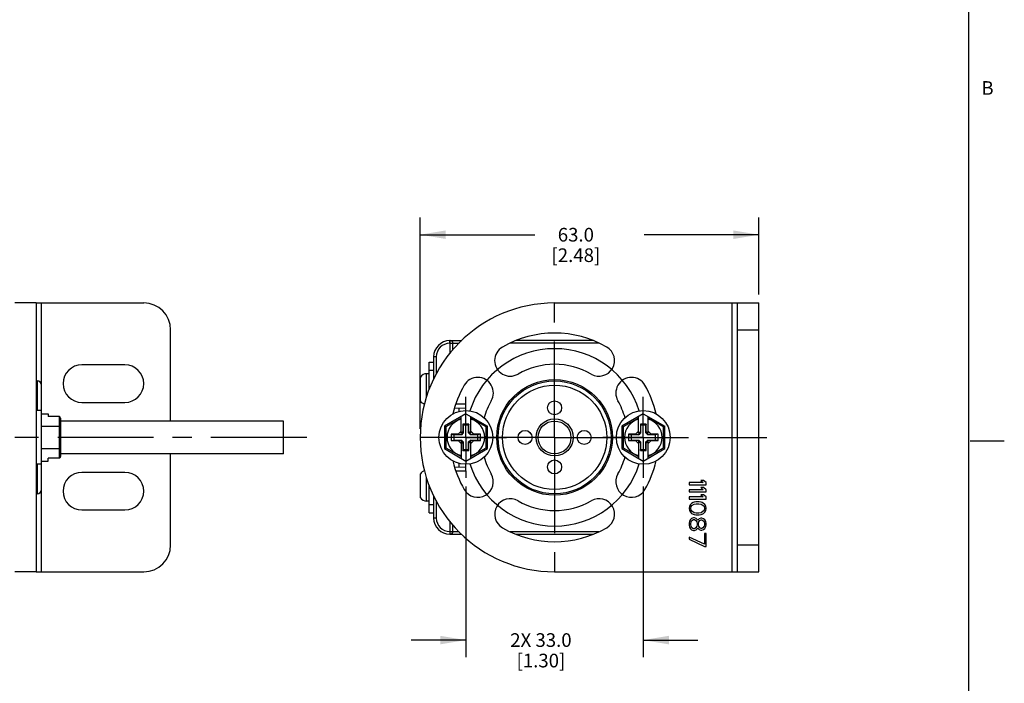
# Model space of a CAD drawing. Units: inches. Extents: x 0.5 to 33.6, y 0.5 to 21.6.
# Drawn here: x 26.4 to 33.6, y 4.1 to 9 of the extents above; entities that cross this region are included whole.
import ezdxf

# ---------------------------------------------------------------- set-up
doc = ezdxf.new("R2010")
doc.units = ezdxf.units.IN
doc.header["$LTSCALE"] = 1.87
doc.header["$MEASUREMENT"] = 0
doc.linetypes.add('CENTER', pattern=[0.6, 0.375, -0.075, 0.075, -0.075])
doc.layers.get('0').update_dxf_attribs({"linetype": 'CONTINUOUS'})
for name, color, linetype in [('02___PRT_ALL_AXES', 7, 'CONTINUOUS'), ('AXIS', 7, 'CONTINUOUS'), ('AXIS_COSMETIC_THREADS', 7, 'CONTINUOUS'), ('CURVES', 7, 'CONTINUOUS'), ('DEFAULT_1', 7, 'CENTER'), ('SCHEME_DIMS', 7, 'CONTINUOUS')]:
    doc.layers.add(name, color=color, linetype=linetype)
doc.styles.add('TEXTSTYLE_2', font='txt', dxfattribs={"width": 0.8})
doc.dimstyles.new('DIMSTYLE_1', dxfattribs={"dimtxt": 0.1, "dimasz": 0.1875, "dimexe": 0.125, "dimexo": 0.0625, "dimgap": 0.1, "dimtad": 0, "dimtih": 1, "dimtoh": 1, "dimdec": 1, "dimzin": 4, "dimdsep": 46, "dimtxsty": 'STANDARD', "dimblk": '_FILLED', "dimblk1": '_FILLED', "dimblk2": '_FILLED', "dimcen": 0.09, "dimadec": 3, "dimazin": 1, "dimtp": 0.1, "dimtm": 0.1, "dimtfac": 1, "dimtdec": 3, "dimtofl": 0, "dimtmove": 0, "dimatfit": 3, "dimldrblk": '_FILLED', "dimfxl": 1, "dimtolj": 1, "dimtzin": 4, "dimarcsym": 0})
doc.dimstyles.new('DIMSTYLE_4', dxfattribs={"dimtxt": 0.1, "dimasz": 0.1875, "dimexe": 0.125, "dimexo": 0.0625, "dimgap": 0.1, "dimtad": 0, "dimtih": 1, "dimtoh": 1, "dimdec": 1, "dimzin": 4, "dimdsep": 46, "dimtxsty": 'STANDARD', "dimblk": '_FILLED', "dimblk1": '_FILLED', "dimblk2": '_FILLED', "dimcen": 0.09, "dimadec": 3, "dimazin": 1, "dimtp": 0.1, "dimtm": 0.1, "dimtfac": 1, "dimtdec": 3, "dimtofl": 0, "dimtmove": 0, "dimatfit": 3, "dimldrblk": '_FILLED', "dimfxl": 1, "dimtolj": 1, "dimtzin": 4, "dimarcsym": 0})

# ---------------------------------------------------------------- blocks, each defined once
blk = doc.blocks.new('_FILLED')
at = {"color": 0, "linetype": 'BYBLOCK'}
blk.add_solid([(0, 0), (-1, 0.167), (-1, -0.167)], dxfattribs=at)
blk = doc.blocks.new('*D9')
at = {"layer": 'SCHEME_DIMS', "color": 7, "linetype": 'CONTINUOUS'}
for p, q in [((29.6682, 5.5323), (29.6682, 4.2824)), ((30.9674, 5.5323), (30.9674, 4.2824)), ((29.6682, 4.4074), (29.2682, 4.4074)), ((30.9674, 4.4074), (31.3674, 4.4074))]:
    blk.add_line(p, q, dxfattribs=at)
at = {"layer": 'SCHEME_DIMS', "color": 7, "linetype": 'CONTINUOUS', "xscale": 0.1875, "yscale": 0.1875, "zscale": 0.1875}
blk.add_blockref('_FILLED', (29.6682, 4.4074), dxfattribs=at)
at = {"layer": 'SCHEME_DIMS', "color": 7, "linetype": 'CONTINUOUS', "xscale": 0.1875, "yscale": 0.1875, "zscale": 0.1875, "rotation": 180}
blk.add_blockref('_FILLED', (30.9674, 4.4074), dxfattribs=at)
at = {"layer": 'SCHEME_DIMS', "color": 7, "linetype": 'CONTINUOUS', "insert": (30.2178, 4.4574), "char_height": 0.1, "width": 0.7, "attachment_point": 2, "line_spacing_factor": 0.9}
blk.add_mtext('2X 33.0\\P[1.30]', dxfattribs=at)
blk = doc.blocks.new('*D10')
at = {"layer": 'SCHEME_DIMS', "color": 7, "linetype": 'CONTINUOUS'}
for p, q in [((29.3336, 5.9541), (29.3336, 7.5009)), ((31.8139, 6.9384), (31.8139, 7.5009)), ((29.3336, 7.3759), (30.1737, 7.3759)), ((31.8139, 7.3759), (30.9737, 7.3759))]:
    blk.add_line(p, q, dxfattribs=at)
at = {"layer": 'SCHEME_DIMS', "color": 7, "linetype": 'CONTINUOUS', "xscale": 0.1875, "yscale": 0.1875, "zscale": 0.1875, "rotation": 180}
blk.add_blockref('_FILLED', (29.3336, 7.3759), dxfattribs=at)
at = {"layer": 'SCHEME_DIMS', "color": 7, "linetype": 'CONTINUOUS', "xscale": 0.1875, "yscale": 0.1875, "zscale": 0.1875}
blk.add_blockref('_FILLED', (31.8139, 7.3759), dxfattribs=at)
at = {"layer": 'SCHEME_DIMS', "color": 7, "linetype": 'CONTINUOUS', "insert": (30.4737, 7.4259), "char_height": 0.1, "width": 0.6, "attachment_point": 2, "line_spacing_factor": 0.9}
blk.add_mtext('63.0\\P[2.48]', dxfattribs=at)

msp = doc.modelspace()

# ---------------------------------------------------------------- linework, layer by layer
at = {"color": 7, "linetype": 'CONTINUOUS'}
for p, q in [((33.352, 0.7035), (33.352, 21.3367)), ((26.5219, 6.8759), (27.3093, 6.8759)), ((26.5612, 6.2735), (26.5612, 6.8759)), ((31.617, 4.9074), (31.617, 6.8759)), ((31.617, 6.8759), (31.8139, 6.8759)), ((31.6564, 4.9074), (31.6564, 6.8759)), ((31.8139, 4.9074), (31.8139, 6.8759)), ((27.5061, 6.0117), (27.5061, 6.679)), ((31.6564, 6.679), (31.8139, 6.679)), ((29.5501, 6.5806), (29.5501, 6.6003)), ((29.5501, 6.6003), (29.6381, 6.6003)), ((29.5501, 6.5806), (29.6184, 6.5806)), ((29.5538, 6.5093), (29.5538, 6.6003)), ((29.5735, 6.5356), (29.5735, 6.5806)), ((30.6426, 6.5806), (29.9931, 6.5806)), ((30.6017, 6.6003), (30.034, 6.6003)), ((29.4005, 6.2415), (29.4005, 6.4428)), ((29.4005, 6.4428), (29.432, 6.4428)), ((29.432, 6.4822), (29.432, 6.3178)), ((29.4517, 6.4822), (29.432, 6.4822)), ((29.4517, 6.4822), (29.4517, 6.3539)), ((29.4005, 6.3837), (29.432, 6.3837)), ((26.5219, 6.305), (26.5297, 6.305)), ((26.5297, 6.305), (26.5297, 6.0885)), ((26.5612, 5.5097), (26.5612, 6.2735)), ((29.6682, 6.1357), (29.5961, 6.1357)), ((29.6682, 6.0885), (29.6682, 6.1357)), ((26.5612, 6.0885), (26.5219, 6.0885)), ((26.5612, 6.0646), (26.6085, 6.0646)), ((26.6085, 6.0646), (26.6085, 6.0442)), ((29.6682, 6.0646), (29.5107, 5.9737)), ((29.5879, 6.1091), (29.6682, 6.1063)), ((29.617, 6.1081), (29.617, 6.0813)), ((29.6682, 6.0646), (29.8257, 5.9737)), ((30.9674, 6.0646), (30.8099, 5.9737)), ((30.9674, 6.0646), (31.1249, 5.9737)), ((26.689, 6.0442), (26.6085, 6.0442)), ((26.689, 6.0442), (26.689, 5.739)), ((26.699, 6.0326), (26.699, 5.7506)), ((28.3329, 5.7715), (28.3329, 6.0117)), ((29.6328, 6.0326), (29.5207, 5.9679)), ((29.6328, 5.9202), (29.6328, 6.0442)), ((29.647, 5.9881), (29.647, 5.9344)), ((29.647, 5.9881), (29.6485, 5.9802)), ((29.6895, 5.9881), (29.647, 5.9881)), ((29.6895, 5.9881), (29.6879, 5.9802)), ((29.6895, 5.9344), (29.6895, 5.9881)), ((29.7036, 5.9202), (29.7036, 6.0442)), ((29.8157, 5.9679), (29.7036, 6.0326)), ((30.932, 6.0326), (30.8199, 5.9679)), ((30.932, 5.9202), (30.932, 6.0442)), ((30.9887, 5.9881), (30.9462, 5.9881)), ((30.9462, 5.9881), (30.9462, 5.9344)), ((30.9462, 5.9881), (30.9477, 5.9802)), ((30.9887, 5.9881), (30.9871, 5.9802)), ((30.9887, 5.9344), (30.9887, 5.9881)), ((31.0029, 5.9202), (31.0029, 6.0442)), ((31.1149, 5.9679), (31.0029, 6.0326)), ((26.5612, 5.9737), (26.689, 5.9737)), ((29.5107, 5.9737), (29.5107, 5.8095)), ((29.5207, 5.9679), (29.5107, 5.9737)), ((29.5207, 5.9679), (29.5207, 5.8153)), ((29.5599, 5.9152), (29.5599, 5.868)), ((29.5599, 5.9152), (29.5796, 5.9113)), ((29.6111, 5.9152), (29.5599, 5.9152)), ((29.6328, 5.9369), (29.6111, 5.9152)), ((29.6111, 5.9152), (29.635, 5.9113)), ((29.647, 5.9344), (29.6328, 5.9202)), ((29.6485, 5.9248), (29.635, 5.9113)), ((29.647, 5.9344), (29.6485, 5.9248)), ((29.6485, 5.9802), (29.6485, 5.9248)), ((29.6879, 5.9802), (29.6485, 5.9802)), ((29.6879, 5.9248), (29.6879, 5.9802)), ((29.6895, 5.9344), (29.6879, 5.9248)), ((29.7014, 5.9113), (29.6879, 5.9248)), ((29.6895, 5.9344), (29.7036, 5.9202)), ((29.7253, 5.9152), (29.7014, 5.9113)), ((29.7253, 5.9152), (29.7036, 5.9369)), ((29.7765, 5.9152), (29.7253, 5.9152)), ((29.7765, 5.9152), (29.7568, 5.9113)), ((29.7765, 5.868), (29.7765, 5.9152)), ((29.8157, 5.9679), (29.8257, 5.9737)), ((29.8157, 5.8153), (29.8157, 5.9679)), ((29.8257, 5.8095), (29.8257, 5.9737)), ((30.8099, 5.9737), (30.8099, 5.8095)), ((30.8199, 5.9679), (30.8099, 5.9737)), ((30.8199, 5.9679), (30.8199, 5.8153)), ((30.9103, 5.9152), (30.8592, 5.9152)), ((30.8592, 5.9152), (30.8788, 5.9113)), ((30.8592, 5.9152), (30.8592, 5.868)), ((30.932, 5.9369), (30.9103, 5.9152)), ((30.9103, 5.9152), (30.9342, 5.9113)), ((30.9462, 5.9344), (30.932, 5.9202)), ((30.9477, 5.9248), (30.9342, 5.9113)), ((30.9462, 5.9344), (30.9477, 5.9248)), ((30.9871, 5.9802), (30.9477, 5.9802)), ((30.9477, 5.9802), (30.9477, 5.9248)), ((30.9871, 5.9248), (30.9871, 5.9802)), ((30.9887, 5.9344), (30.9871, 5.9248)), ((31.0006, 5.9113), (30.9871, 5.9248)), ((30.9887, 5.9344), (31.0029, 5.9202)), ((31.0245, 5.9152), (31.0006, 5.9113)), ((31.0245, 5.9152), (31.0029, 5.9369)), ((31.0757, 5.9152), (31.0245, 5.9152)), ((31.0757, 5.9152), (31.056, 5.9113)), ((31.0757, 5.868), (31.0757, 5.9152)), ((31.1149, 5.9679), (31.1249, 5.9737)), ((31.1149, 5.8153), (31.1149, 5.9679)), ((31.1249, 5.8095), (31.1249, 5.9737)), ((29.5599, 5.868), (29.5796, 5.8719)), ((29.5599, 5.868), (29.6111, 5.868)), ((29.5796, 5.9113), (29.5796, 5.8719)), ((29.635, 5.9113), (29.5796, 5.9113)), ((29.5796, 5.8719), (29.635, 5.8719)), ((29.6111, 5.868), (29.635, 5.8719)), ((29.6111, 5.868), (29.6328, 5.8463)), ((29.6328, 5.863), (29.6328, 5.739)), ((29.647, 5.8489), (29.6328, 5.863)), ((29.635, 5.8719), (29.6485, 5.8584)), ((29.647, 5.8489), (29.6485, 5.8584)), ((29.647, 5.8489), (29.647, 5.7952)), ((29.6485, 5.8584), (29.6485, 5.803)), ((29.6879, 5.8584), (29.7014, 5.8719)), ((29.6879, 5.803), (29.6879, 5.8584)), ((29.6895, 5.8489), (29.6879, 5.8584)), ((29.6895, 5.8489), (29.7036, 5.863)), ((29.6895, 5.7952), (29.6895, 5.8489)), ((29.7568, 5.9113), (29.7014, 5.9113)), ((29.7253, 5.868), (29.7014, 5.8719)), ((29.7014, 5.8719), (29.7568, 5.8719)), ((29.7036, 5.8463), (29.7253, 5.868)), ((29.7036, 5.739), (29.7036, 5.863)), ((29.7253, 5.868), (29.7765, 5.868)), ((29.7568, 5.8719), (29.7568, 5.9113)), ((29.7765, 5.868), (29.7568, 5.8719)), ((30.8592, 5.868), (30.8788, 5.8719)), ((30.8592, 5.868), (30.9103, 5.868)), ((30.9342, 5.9113), (30.8788, 5.9113)), ((30.8788, 5.9113), (30.8788, 5.8719)), ((30.8788, 5.8719), (30.9342, 5.8719)), ((30.9103, 5.868), (30.9342, 5.8719)), ((30.9103, 5.868), (30.932, 5.8463)), ((30.9462, 5.8489), (30.932, 5.863)), ((30.932, 5.863), (30.932, 5.739)), ((30.9342, 5.8719), (30.9477, 5.8584)), ((30.9462, 5.8489), (30.9477, 5.8584)), ((30.9462, 5.8489), (30.9462, 5.7952)), ((30.9477, 5.8584), (30.9477, 5.803)), ((30.9871, 5.8584), (31.0006, 5.8719)), ((30.9871, 5.803), (30.9871, 5.8584)), ((30.9887, 5.8489), (30.9871, 5.8584)), ((30.9887, 5.8489), (31.0029, 5.863)), ((30.9887, 5.7952), (30.9887, 5.8489)), ((31.056, 5.9113), (31.0006, 5.9113)), ((31.0006, 5.8719), (31.056, 5.8719)), ((31.0245, 5.868), (31.0006, 5.8719)), ((31.0029, 5.8463), (31.0245, 5.868)), ((31.0029, 5.739), (31.0029, 5.863)), ((31.0245, 5.868), (31.0757, 5.868)), ((31.056, 5.8719), (31.056, 5.9113)), ((31.0757, 5.868), (31.056, 5.8719)), ((33.361, 5.8669), (33.611, 5.8669)), ((26.5612, 5.8095), (26.689, 5.8095)), ((27.5061, 5.1042), (27.5061, 5.7715)), ((29.5207, 5.8153), (29.5107, 5.8095)), ((29.5107, 5.8095), (29.6682, 5.7186)), ((29.5207, 5.8153), (29.6328, 5.7506)), ((29.647, 5.7952), (29.6485, 5.803)), ((29.647, 5.7952), (29.6895, 5.7952)), ((29.6485, 5.803), (29.6879, 5.803)), ((29.6682, 5.7186), (29.8257, 5.8095)), ((29.6895, 5.7952), (29.6879, 5.803)), ((29.7036, 5.7506), (29.8157, 5.8153)), ((29.8157, 5.8153), (29.8257, 5.8095)), ((30.8199, 5.8153), (30.8099, 5.8095)), ((30.8099, 5.8095), (30.9674, 5.7186)), ((30.8199, 5.8153), (30.932, 5.7506)), ((30.9462, 5.7952), (30.9477, 5.803)), ((30.9462, 5.7952), (30.9887, 5.7952)), ((30.9477, 5.803), (30.9871, 5.803)), ((30.9674, 5.7186), (31.1249, 5.8095)), ((30.9887, 5.7952), (30.9871, 5.803)), ((31.0029, 5.7506), (31.1149, 5.8153)), ((31.1149, 5.8153), (31.1249, 5.8095)), ((26.5612, 5.7186), (26.6085, 5.7186)), ((26.689, 5.739), (26.6085, 5.739)), ((26.6085, 5.7186), (26.6085, 5.739)), ((29.617, 5.7019), (29.617, 5.6751)), ((26.5612, 5.6948), (26.5219, 5.6948)), ((26.5297, 5.6948), (26.5297, 5.4782)), ((29.5879, 5.6741), (29.6682, 5.6769)), ((29.5961, 5.6475), (29.6682, 5.6475)), ((29.6682, 5.6475), (29.6682, 5.6948)), ((31.4066, 5.5609), (31.3021, 5.5609)), ((31.3021, 5.5609), (31.3021, 5.5452)), ((31.4093, 5.5767), (31.3878, 5.5767)), ((31.3878, 5.5767), (31.4066, 5.5609)), ((31.4281, 5.5609), (31.4093, 5.5767)), ((31.4281, 5.5452), (31.4281, 5.5609)), ((26.5612, 4.9074), (26.5612, 5.5097)), ((29.4005, 5.3404), (29.4005, 5.5418)), ((31.3021, 5.5452), (31.4281, 5.5452)), ((31.4066, 5.5084), (31.3021, 5.5084)), ((31.3021, 5.5084), (31.3021, 5.4927)), ((31.3021, 5.4927), (31.4281, 5.4927)), ((31.4093, 5.5242), (31.3878, 5.5242)), ((31.3878, 5.5242), (31.4066, 5.5084)), ((31.4281, 5.5084), (31.4093, 5.5242)), ((31.4281, 5.4927), (31.4281, 5.5084)), ((26.5219, 5.4782), (26.5297, 5.4782)), ((29.432, 5.4654), (29.432, 5.3011)), ((29.4517, 5.4293), (29.4517, 5.3011)), ((31.4066, 5.4559), (31.3021, 5.4559)), ((31.3021, 5.4559), (31.3021, 5.4402)), ((31.3021, 5.4402), (31.4281, 5.4402)), ((31.3208, 5.4087), (31.3128, 5.4008)), ((31.3316, 5.4139), (31.3208, 5.4087)), ((31.3396, 5.4165), (31.3316, 5.4139)), ((31.353, 5.4192), (31.3396, 5.4165)), ((31.3771, 5.4192), (31.353, 5.4192)), ((31.3905, 5.4165), (31.3771, 5.4192)), ((31.4093, 5.4717), (31.3878, 5.4717)), ((31.3878, 5.4717), (31.4066, 5.4559)), ((31.3986, 5.4139), (31.3905, 5.4165)), ((31.4093, 5.4087), (31.3986, 5.4139)), ((31.4281, 5.4559), (31.4093, 5.4717)), ((31.4173, 5.4008), (31.4093, 5.4087)), ((31.4281, 5.4402), (31.4281, 5.4559)), ((29.4005, 5.3995), (29.432, 5.3995)), ((29.4005, 5.3404), (29.432, 5.3404)), ((31.3048, 5.3877), (31.3021, 5.3719)), ((31.3021, 5.3719), (31.3048, 5.3562)), ((31.3128, 5.4008), (31.3048, 5.3877)), ((31.3048, 5.3562), (31.3128, 5.3431)), ((31.3128, 5.3431), (31.3208, 5.3352)), ((31.3155, 5.3719), (31.3182, 5.3851)), ((31.3182, 5.3588), (31.3155, 5.3719)), ((31.3182, 5.3851), (31.3235, 5.3929)), ((31.3235, 5.3509), (31.3182, 5.3588)), ((31.3235, 5.3929), (31.3396, 5.4034)), ((31.3396, 5.3404), (31.3235, 5.3509)), ((31.3396, 5.4034), (31.3557, 5.406)), ((31.3557, 5.3378), (31.3396, 5.3404)), ((31.3557, 5.406), (31.3744, 5.406)), ((31.3744, 5.3378), (31.3557, 5.3378)), ((31.3744, 5.406), (31.3905, 5.4034)), ((31.3905, 5.3404), (31.3744, 5.3378)), ((31.3905, 5.4034), (31.4066, 5.3929)), ((31.4066, 5.3509), (31.3905, 5.3404)), ((31.4066, 5.3929), (31.412, 5.3851)), ((31.412, 5.3588), (31.4066, 5.3509)), ((31.4093, 5.3352), (31.4173, 5.3431)), ((31.412, 5.3851), (31.4147, 5.3719)), ((31.4147, 5.3719), (31.412, 5.3588)), ((31.4254, 5.3877), (31.4173, 5.4008)), ((31.4173, 5.3431), (31.4254, 5.3562)), ((31.4281, 5.3719), (31.4254, 5.3877)), ((31.4254, 5.3562), (31.4281, 5.3719)), ((29.4517, 5.3011), (29.432, 5.3011)), ((29.5538, 5.183), (29.5538, 5.274)), ((31.3048, 5.2774), (31.3021, 5.2643)), ((31.3021, 5.2643), (31.3021, 5.2486)), ((31.3128, 5.2906), (31.3048, 5.2774)), ((31.3208, 5.2984), (31.3128, 5.2906)), ((31.3155, 5.2617), (31.3182, 5.2722)), ((31.3182, 5.2722), (31.3235, 5.2827)), ((31.3208, 5.3352), (31.3316, 5.3299)), ((31.3342, 5.3037), (31.3208, 5.2984)), ((31.3235, 5.2827), (31.3342, 5.2906)), ((31.3316, 5.3299), (31.3396, 5.3273)), ((31.3423, 5.3037), (31.3342, 5.3037)), ((31.3342, 5.2906), (31.3423, 5.2906)), ((31.3396, 5.3273), (31.353, 5.3247)), ((31.3557, 5.2984), (31.3423, 5.3037)), ((31.3423, 5.2906), (31.353, 5.2827)), ((31.353, 5.3247), (31.3771, 5.3247)), ((31.353, 5.2827), (31.3584, 5.2722)), ((31.3637, 5.2879), (31.3557, 5.2984)), ((31.3584, 5.2722), (31.361, 5.2617)), ((31.3664, 5.2827), (31.3637, 5.2879)), ((31.3691, 5.2879), (31.3664, 5.2827)), ((31.3771, 5.2958), (31.3691, 5.2879)), ((31.3718, 5.2617), (31.3744, 5.2722)), ((31.3744, 5.2722), (31.3825, 5.2827)), ((31.3771, 5.3247), (31.3905, 5.3273)), ((31.3878, 5.3011), (31.3771, 5.2958)), ((31.3825, 5.2827), (31.3905, 5.2879)), ((31.3959, 5.3011), (31.3878, 5.3011)), ((31.3905, 5.3273), (31.3986, 5.3299)), ((31.3905, 5.2879), (31.3959, 5.2879)), ((31.4093, 5.2958), (31.3959, 5.3011)), ((31.3959, 5.2879), (31.4039, 5.2827)), ((31.3986, 5.3299), (31.4093, 5.3352)), ((31.4039, 5.2827), (31.412, 5.2722)), ((31.4173, 5.2879), (31.4093, 5.2958)), ((31.412, 5.2722), (31.4147, 5.2617)), ((31.4254, 5.2748), (31.4173, 5.2879)), ((31.4281, 5.2617), (31.4254, 5.2748)), ((29.5501, 5.2026), (29.5501, 5.183)), ((29.5501, 5.2026), (29.6184, 5.2026)), ((29.5735, 5.2026), (29.5735, 5.2477)), ((29.9931, 5.2026), (30.6426, 5.2026)), ((31.3021, 5.2486), (31.3048, 5.2354)), ((31.3048, 5.2354), (31.3128, 5.2223)), ((31.3128, 5.2223), (31.3208, 5.2144)), ((31.3155, 5.2512), (31.3155, 5.2617)), ((31.3182, 5.2407), (31.3155, 5.2512)), ((31.3235, 5.2302), (31.3182, 5.2407)), ((31.3208, 5.2144), (31.3342, 5.2092)), ((31.3342, 5.2223), (31.3235, 5.2302)), ((31.3423, 5.2223), (31.3342, 5.2223)), ((31.3342, 5.2092), (31.3423, 5.2092)), ((31.353, 5.2302), (31.3423, 5.2223)), ((31.3423, 5.2092), (31.3557, 5.2144)), ((31.3584, 5.2407), (31.353, 5.2302)), ((31.3557, 5.2144), (31.3637, 5.2249)), ((31.361, 5.2512), (31.3584, 5.2407)), ((31.361, 5.2617), (31.361, 5.2512)), ((31.3637, 5.2249), (31.3664, 5.2302)), ((31.3664, 5.2302), (31.3691, 5.2249)), ((31.3691, 5.2249), (31.3771, 5.2171)), ((31.3718, 5.2512), (31.3718, 5.2617)), ((31.3744, 5.2407), (31.3718, 5.2512)), ((31.3825, 5.2302), (31.3744, 5.2407)), ((31.3771, 5.2171), (31.3878, 5.2118)), ((31.3905, 5.2249), (31.3825, 5.2302)), ((31.3878, 5.2118), (31.3959, 5.2118)), ((31.3959, 5.2249), (31.3905, 5.2249)), ((31.4039, 5.2302), (31.3959, 5.2249)), ((31.3959, 5.2118), (31.4093, 5.2171)), ((31.412, 5.2407), (31.4039, 5.2302)), ((31.4093, 5.2171), (31.4173, 5.2249)), ((31.4147, 5.2512), (31.412, 5.2407)), ((31.4147, 5.2617), (31.4147, 5.2512)), ((31.4173, 5.2249), (31.4254, 5.2381)), ((31.4254, 5.2381), (31.4281, 5.2512)), ((31.4281, 5.2512), (31.4281, 5.2617)), ((29.5501, 5.183), (29.6381, 5.183)), ((30.034, 5.183), (30.6017, 5.183)), ((31.4147, 5.1095), (31.3021, 5.162)), ((31.3021, 5.162), (31.3021, 5.1462)), ((31.3021, 5.1462), (31.4147, 5.0937)), ((31.4281, 5.1882), (31.4147, 5.1882)), ((31.4147, 5.1882), (31.4147, 5.1095)), ((31.4281, 5.0937), (31.4281, 5.1882)), ((31.4147, 5.0937), (31.4281, 5.0937)), ((31.6564, 5.1042), (31.8139, 5.1042)), ((26.5219, 4.9074), (27.3093, 4.9074)), ((31.617, 4.9074), (31.8139, 4.9074))]:
    msp.add_line(p, q, dxfattribs=at)
for points in [[(26.699, 6.0326), (26.6985, 6.0365), (26.6969, 6.0398), (26.6946, 6.0422), (26.6919, 6.0437), (26.689, 6.0442)], [(26.699, 5.9679), (26.6985, 5.9699), (26.6969, 5.9715), (26.6946, 5.9727), (26.6919, 5.9735), (26.689, 5.9737)], [(26.699, 5.8153), (26.6985, 5.8134), (26.6969, 5.8117), (26.6946, 5.8105), (26.6919, 5.8097), (26.689, 5.8095)], [(26.699, 5.7506), (26.6985, 5.7467), (26.6969, 5.7434), (26.6946, 5.741), (26.6919, 5.7395), (26.689, 5.739)]]:
    msp.add_lwpolyline(points, dxfattribs=at)
for centre, radius in [((30.3178, 5.8916), 0.4232), ((30.3178, 5.8916), 0.4134), ((30.3178, 5.8916), 0.3819), ((29.6682, 5.8916), 0.1969), ((30.9674, 5.8916), 0.1969), ((30.3178, 5.8916), 0.1358), ((30.3178, 5.8916), 0.1201)]:
    msp.add_circle(centre, radius, dxfattribs=at)
for centre, radius, start, end in [((27.3093, 6.679), 0.1969, 0, 90), ((29.5501, 6.4822), 0.1181, 90, 180), ((29.5501, 6.4822), 0.0984, 90, 180), ((29.5538, 6.5806), 0.0197, 0, 90), ((26.5297, 6.2735), 0.0315, 0, 90), ((29.6682, 5.8916), 0.1378, 104.9006, 255.0994), ((29.6682, 5.8916), 0.1378, 284.9006, 75.0994), ((30.9674, 5.8916), 0.1378, 104.9006, 255.0994), ((30.9674, 5.8916), 0.1378, 284.9006, 75.0994), ((26.5297, 5.5097), 0.0315, 270, 360), ((29.5501, 5.3011), 0.1181, 180, 270), ((29.5501, 5.3011), 0.0984, 180, 270), ((29.5538, 5.2026), 0.0197, 270, 360), ((27.3093, 5.1042), 0.1969, 270, 360)]:
    msp.add_arc(centre, radius, start, end, dxfattribs=at)
at = {"layer": '02___PRT_ALL_AXES', "color": 7, "linetype": 'CONTINUOUS'}
for p, q in [((26.5219, 6.305), (26.5297, 6.305)), ((28.3329, 6.0117), (26.699, 6.0117)), ((28.3329, 5.7715), (26.699, 5.7715)), ((26.5219, 5.4782), (26.5297, 5.4782))]:
    msp.add_line(p, q, dxfattribs=at)
at = {"layer": '02___PRT_ALL_AXES', "color": 7, "linetype": 'CENTER'}
msp.add_line((28.5029, 5.8916), (11.211, 5.8916), dxfattribs=at)
at = {"layer": '02___PRT_ALL_AXES', "color": 7, "linetype": 'CONTINUOUS'}
for centre in [(30.3178, 6.1081), (30.1013, 5.8916), (30.5344, 5.8916), (30.3178, 5.6751)]:
    msp.add_circle(centre, 0.0512, dxfattribs=at)
at = {"layer": 'AXIS', "color": 7, "linetype": 'CENTER'}
for q in [(30.3178, 6.9759), (29.2336, 5.8916), (30.3178, 4.8074), (31.8722, 5.8916)]:
    msp.add_line((30.3178, 5.8916), q, dxfattribs=at)
at = {"layer": 'AXIS', "color": 7, "linetype": 'CONTINUOUS'}
for p, q in [((26.5219, 6.8759), (26.3644, 6.8759)), ((26.5219, 6.8759), (26.5219, 4.9074)), ((30.3178, 6.8759), (31.617, 6.8759)), ((27.1715, 6.4231), (26.8565, 6.4231)), ((26.8565, 6.1475), (27.1715, 6.1475)), ((26.5219, 5.8916), (26.3644, 5.8916)), ((27.1715, 5.6357), (26.8565, 5.6357)), ((26.8565, 5.3601), (27.1715, 5.3601)), ((26.5219, 4.9074), (26.3644, 4.9074)), ((30.3178, 4.9074), (31.617, 4.9074))]:
    msp.add_line(p, q, dxfattribs=at)
for centre, radius, start, end in [((30.3178, 5.8916), 0.9843, 90, 270), ((30.3178, 5.8916), 0.7638, 60, 120), ((29.993, 6.4542), 0.1142, 120, 300), ((30.6426, 6.4542), 0.1142, 240, 60), ((26.8565, 6.2853), 0.1378, 90, 270), ((27.1715, 6.2853), 0.1378, 270, 90), ((30.3178, 5.8916), 0.5354, 60, 120), ((30.3178, 5.8916), 0.7638, 150, 166.96673), ((29.7552, 6.2164), 0.1142, 330, 150), ((30.8804, 6.2164), 0.1142, 30, 210), ((30.3178, 5.8916), 0.7638, 13.03327, 30), ((30.3178, 5.8916), 0.5354, 150, 164.45852), ((30.3178, 5.8916), 0.5354, 15.54148, 30), ((30.3178, 5.8916), 0.7638, 193.03327, 210), ((30.3178, 5.8916), 0.5354, 195.54148, 210), ((30.3178, 5.8916), 0.5354, 330, 344.45852), ((30.3178, 5.8916), 0.7638, 330, 346.96673), ((26.8565, 5.4979), 0.1378, 90, 270), ((27.1715, 5.4979), 0.1378, 270, 90), ((29.7552, 5.5668), 0.1142, 210, 30), ((30.8804, 5.5668), 0.1142, 150, 330), ((29.993, 5.329), 0.1142, 60, 240), ((30.3178, 5.8916), 0.5354, 240, 300), ((30.6426, 5.329), 0.1142, 300, 120), ((30.3178, 5.8916), 0.7638, 240, 300)]:
    msp.add_arc(centre, radius, start, end, dxfattribs=at)
at = {"layer": 'AXIS_COSMETIC_THREADS', "color": 7, "linetype": 'CONTINUOUS'}
for p, q in [((29.3805, 6.1878), (29.3805, 6.3581)), ((29.4005, 6.3581), (29.3805, 6.3581)), ((29.3355, 6.1585), (29.3355, 6.3333)), ((29.3355, 5.4499), (29.3355, 5.6247)), ((29.3805, 5.4251), (29.3805, 5.5954)), ((29.4005, 5.4251), (29.3805, 5.4251))]:
    msp.add_line(p, q, dxfattribs=at)
for centre, start, end in [((29.3805, 6.305), 90, 147.77128), ((29.3805, 6.1869), 212.22872, 254.40009), ((29.3805, 5.5963), 105.59991, 147.77128), ((29.3805, 5.4782), 212.22872, 270)]:
    msp.add_arc(centre, 0.0531, start, end, dxfattribs=at)
at = {"layer": 'CURVES', "color": 7, "linetype": 'CONTINUOUS'}
for start, end in [(17.42712, 162.57288), (197.42712, 342.57288)]:
    msp.add_arc((30.3178, 5.8916), 0.6496, start, end, dxfattribs=at)
at = {"layer": 'DEFAULT_1', "color": 7, "linetype": 'CENTER'}
for p, q in [((29.6682, 6.1357), (29.6682, 6.1885)), ((30.9674, 5.8916), (30.9674, 6.1885)), ((29.6682, 5.8916), (29.6682, 6.0885)), ((29.6682, 5.8916), (29.3714, 5.8916)), ((29.6682, 5.8916), (29.6682, 5.6948)), ((29.6682, 5.8916), (29.9651, 5.8916)), ((30.9674, 5.8916), (30.6706, 5.8916)), ((30.9674, 5.8916), (31.2643, 5.8916)), ((30.9674, 5.8916), (30.9674, 5.5948)), ((29.6682, 5.6475), (29.6682, 5.5948))]:
    msp.add_line(p, q, dxfattribs=at)

# ---------------------------------------------------------------- texts
at = {"color": 7, "linetype": 'CONTINUOUS', "insert": (33.443, 8.5004), "char_height": 0.1, "width": 0.08, "attachment_point": 1, "line_spacing_factor": 0.9, "style": 'TEXTSTYLE_2'}
msp.add_mtext('B', dxfattribs=at)

# ---------------------------------------------------------------- dimensions: what is measured, and where the dimension line sits
at = {"layer": 'SCHEME_DIMS', "color": 7, "linetype": 'CONTINUOUS'}
dim = msp.add_linear_dim(base=(29.3336, 7.3759), p1=(31.8139, 6.8759), p2=(29.3336, 5.8916), angle=180, text='<>\\P[]', dimstyle='DIMSTYLE_1', dxfattribs=at)
dim.commit()
dim.dimension.update_dxf_attribs({"geometry": '*D10', "text_midpoint": (30.5737, 7.3009), "dimtype": 160})
dim = msp.add_linear_dim(base=(30.9674, 4.4074), p1=(29.6682, 5.5948), p2=(30.9674, 5.5948), text='2X <>\\P[]', dimstyle='DIMSTYLE_4', dxfattribs=at)
dim.commit()
dim.dimension.update_dxf_attribs({"geometry": '*D9', "text_midpoint": (30.3178, 4.3324), "dimtype": 160})

doc.saveas('drawing.dxf')
